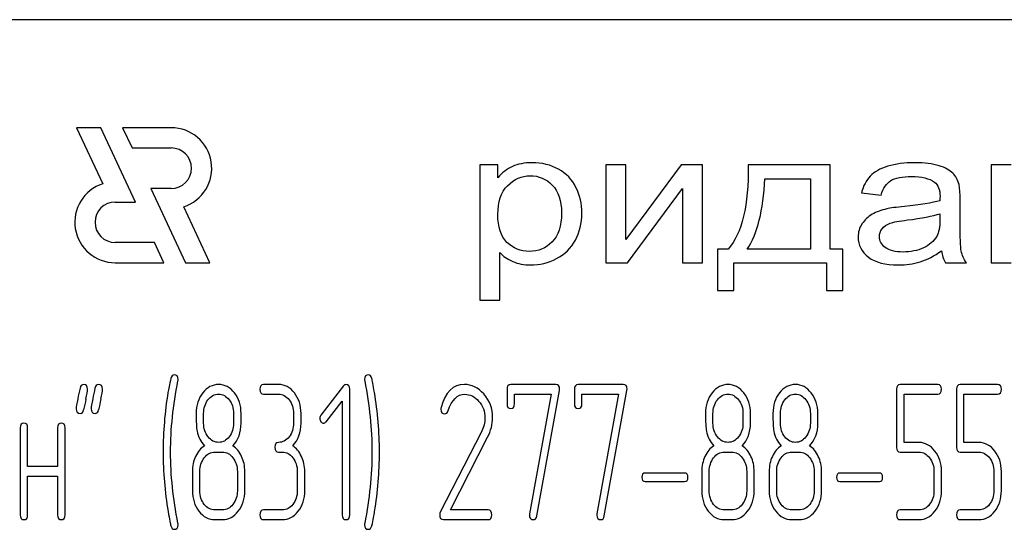
# Model space of a CAD drawing. Units: millimetres. Extents: x 0 to 8400, y -6 to 5940.
# Drawn here: x 4659 to 4695, y 4281 to 4300 of the extents above; entities that cross this region are included whole.
import ezdxf

# ---------------------------------------------------------------- set-up
doc = ezdxf.new("R2010")
doc.units = ezdxf.units.MM
doc.header["$LTSCALE"] = 462
doc.layers.get('0').update_dxf_attribs({"linetype": 'CONTINUOUS'})

msp = doc.modelspace()

# ---------------------------------------------------------------- linework, layer by layer
at = {"color": 7, "linetype": 'Continuous'}
for p, q in [((4725.909, 4299.901), (4635.909, 4299.901)), ((4660.978, 4295.901), (4661.945, 4293.827)), ((4661.878, 4295.901), (4660.978, 4295.901)), ((4663.16, 4293.151), (4661.878, 4295.901)), ((4662.678, 4295.901), (4663.028, 4295.151)), ((4664.48, 4295.901), (4662.678, 4295.901)), ((4663.028, 4295.151), (4664.48, 4295.151)), ((4675.909, 4294.523), (4675.909, 4289.513)), ((4676.582, 4294.523), (4675.909, 4294.523)), ((4676.582, 4294.052), (4676.582, 4294.523)), ((4680.58, 4294.523), (4680.58, 4290.901)), ((4681.318, 4294.523), (4680.58, 4294.523)), ((4683.364, 4294.523), (4681.318, 4291.76)), ((4681.318, 4291.76), (4681.318, 4294.523)), ((4684.16, 4294.523), (4683.364, 4294.523)), ((4684.16, 4290.901), (4684.16, 4294.523)), ((4688.887, 4294.523), (4685.853, 4294.523)), ((4688.887, 4291.405), (4688.887, 4294.523)), ((4694.845, 4294.523), (4694.845, 4290.901)), ((4695.584, 4294.523), (4694.845, 4294.523)), ((4686.468, 4294.015), (4688.153, 4294.015)), ((4688.153, 4294.015), (4688.153, 4291.405)), ((4663.727, 4293.651), (4665.01, 4290.901)), ((4664.48, 4293.651), (4663.727, 4293.651)), ((4681.375, 4290.901), (4683.421, 4293.646)), ((4683.421, 4293.646), (4683.421, 4290.901)), ((4690.048, 4293.489), (4690.77, 4293.408)), ((4662.409, 4293.151), (4663.16, 4293.151)), ((4693.697, 4292.418), (4693.697, 4293.237)), ((4665.91, 4290.901), (4664.943, 4292.974)), ((4692.951, 4292.719), (4692.951, 4292.493)), ((4663.86, 4291.651), (4662.409, 4291.651)), ((4664.209, 4290.901), (4663.86, 4291.651)), ((4676.647, 4289.513), (4676.647, 4291.276)), ((4684.717, 4291.405), (4684.717, 4289.874)), ((4685.107, 4291.405), (4684.717, 4291.405)), ((4688.153, 4291.405), (4685.812, 4291.405)), ((4689.359, 4291.405), (4688.887, 4291.405)), ((4689.359, 4289.874), (4689.359, 4291.405)), ((4662.409, 4290.901), (4664.209, 4290.901)), ((4665.01, 4290.901), (4665.91, 4290.901)), ((4680.58, 4290.901), (4681.375, 4290.901)), ((4683.421, 4290.901), (4684.16, 4290.901)), ((4685.324, 4289.874), (4685.324, 4290.901)), ((4685.324, 4290.901), (4688.752, 4290.901)), ((4688.752, 4290.901), (4688.752, 4289.874)), ((4693.16, 4290.901), (4693.931, 4290.901)), ((4694.845, 4290.901), (4695.584, 4290.901)), ((4684.717, 4289.874), (4685.324, 4289.874)), ((4688.752, 4289.874), (4689.359, 4289.874)), ((4675.909, 4289.513), (4676.647, 4289.513)), ((4668.456, 4286.394), (4667.901, 4286.394)), ((4670.855, 4286.341), (4670.026, 4285.265)), ((4671.091, 4281.569), (4671.091, 4286.216)), ((4676.917, 4286.216), (4676.917, 4285.679)), ((4678.723, 4286.394), (4677.056, 4286.394)), ((4678.024, 4281.53), (4678.859, 4286.173)), ((4679.414, 4286.216), (4679.414, 4285.679)), ((4681.22, 4286.394), (4679.553, 4286.394)), ((4680.521, 4281.53), (4681.356, 4286.173)), ((4691.343, 4286.216), (4691.343, 4284.068)), ((4692.869, 4286.394), (4691.482, 4286.394)), ((4693.563, 4286.216), (4693.563, 4284.068)), ((4695.089, 4286.394), (4693.702, 4286.394)), ((4667.901, 4286.037), (4668.456, 4286.037)), ((4670.22, 4285.018), (4670.814, 4285.783)), ((4670.814, 4285.783), (4670.814, 4281.569)), ((4677.195, 4285.679), (4677.195, 4286.037)), ((4677.195, 4286.037), (4678.548, 4286.037)), ((4678.548, 4286.037), (4677.752, 4281.609)), ((4679.691, 4285.679), (4679.691, 4286.037)), ((4679.691, 4286.037), (4681.045, 4286.037)), ((4681.045, 4286.037), (4680.249, 4281.609)), ((4691.621, 4284.246), (4691.621, 4286.037)), ((4691.621, 4286.037), (4692.869, 4286.037)), ((4693.84, 4284.246), (4693.84, 4286.037)), ((4693.84, 4286.037), (4695.089, 4286.037)), ((4665.681, 4284.961), (4665.681, 4285.326)), ((4666.791, 4285.326), (4666.791, 4284.961)), ((4667.068, 4284.961), (4667.068, 4285.326)), ((4669.01, 4285.322), (4669.01, 4284.965)), ((4669.288, 4284.965), (4669.288, 4285.322)), ((4684.546, 4284.961), (4684.546, 4285.326)), ((4685.656, 4285.326), (4685.656, 4284.961)), ((4685.934, 4284.961), (4685.934, 4285.326)), ((4687.043, 4284.961), (4687.043, 4285.326)), ((4688.153, 4285.326), (4688.153, 4284.961)), ((4688.43, 4284.961), (4688.43, 4285.326)), ((4658.884, 4284.786), (4658.884, 4281.569)), ((4659.162, 4283.356), (4659.162, 4284.786)), ((4660.271, 4284.786), (4660.271, 4283.356)), ((4660.549, 4281.569), (4660.549, 4284.786)), ((4675.966, 4284.639), (4674.442, 4281.669)), ((4674.82, 4281.748), (4676.199, 4284.439)), ((4692.179, 4284.246), (4691.621, 4284.246)), ((4694.398, 4284.246), (4693.84, 4284.246)), ((4666.097, 4283.893), (4666.375, 4283.893)), ((4668.456, 4283.893), (4668.594, 4283.893)), ((4684.963, 4283.893), (4685.24, 4283.893)), ((4687.459, 4283.893), (4687.737, 4283.893)), ((4691.482, 4283.889), (4692.179, 4283.889)), ((4693.702, 4283.889), (4694.398, 4283.889)), ((4660.271, 4283.356), (4659.162, 4283.356)), ((4665.265, 4283.178), (4665.265, 4282.463)), ((4665.543, 4282.463), (4665.543, 4283.178)), ((4666.93, 4283.178), (4666.93, 4282.463)), ((4667.207, 4282.463), (4667.207, 4283.178)), ((4669.149, 4283.178), (4669.149, 4282.463)), ((4669.427, 4282.463), (4669.427, 4283.178)), ((4684.13, 4283.178), (4684.13, 4282.463)), ((4684.408, 4282.463), (4684.408, 4283.178)), ((4685.795, 4283.178), (4685.795, 4282.463)), ((4686.072, 4282.463), (4686.072, 4283.178)), ((4686.627, 4283.178), (4686.627, 4282.463)), ((4686.905, 4282.463), (4686.905, 4283.178)), ((4688.292, 4283.178), (4688.292, 4282.463)), ((4688.569, 4282.463), (4688.569, 4283.178)), ((4692.731, 4283.178), (4692.731, 4282.463)), ((4693.008, 4282.463), (4693.008, 4283.178)), ((4694.95, 4283.178), (4694.95, 4282.463)), ((4695.227, 4282.463), (4695.227, 4283.178)), ((4659.162, 4281.569), (4659.162, 4282.999)), ((4659.162, 4282.999), (4660.271, 4282.999)), ((4660.271, 4282.999), (4660.271, 4281.569)), ((4683.495, 4283.117), (4682.033, 4283.117)), ((4682.033, 4282.802), (4683.495, 4282.802)), ((4690.708, 4283.117), (4689.246, 4283.117)), ((4689.246, 4282.802), (4690.708, 4282.802)), ((4666.375, 4281.748), (4666.097, 4281.748)), ((4668.594, 4281.748), (4667.901, 4281.748)), ((4676.218, 4281.748), (4674.82, 4281.748)), ((4685.24, 4281.748), (4684.963, 4281.748)), ((4687.737, 4281.748), (4687.459, 4281.748)), ((4692.179, 4281.748), (4691.482, 4281.748)), ((4694.398, 4281.748), (4693.702, 4281.748)), ((4666.097, 4281.391), (4666.375, 4281.391)), ((4667.901, 4281.391), (4668.594, 4281.391)), ((4674.559, 4281.391), (4676.218, 4281.391)), ((4684.963, 4281.391), (4685.24, 4281.391)), ((4687.459, 4281.391), (4687.737, 4281.391)), ((4691.482, 4281.391), (4692.179, 4281.391)), ((4693.702, 4281.391), (4694.398, 4281.391))]:
    msp.add_line(p, q, dxfattribs=at)
for centre, radius, start, end in [((4664.48, 4294.401), 1.5, 287.9869, 90), ((4664.48, 4294.401), 0.75, 270, 90), ((4662.409, 4292.401), 1.5, 108.0406, 270), ((4662.409, 4292.401), 0.75, 90, 270), ((4677.773, 4283.897), 13.593, 170.6656, 179.9904), ((4658.998, 4283.902), 13.194, 359.9591, 9.5936), ((4692.843, 4278.772), 32.306, 167.3483, 168.0501), ((4693.418, 4278.768), 32.327, 167.3487, 168.05), ((4674.709, 4285.483), 0.242, 164.6444, 180.0558), ((4677.477, 4283.89), 13.297, 179.959, 189.5349), ((4658.499, 4283.896), 13.693, 350.7124, 359.9839)]:
    msp.add_arc(centre, radius, start, end, dxfattribs=at)
for points in [[(4677.119, 4294.466), (4676.918, 4294.373), (4676.738, 4294.236), (4676.582, 4294.052)], [(4677.845, 4294.605), (4677.558, 4294.605), (4677.316, 4294.557), (4677.119, 4294.466)], [(4678.827, 4294.364), (4678.542, 4294.523), (4678.214, 4294.605), (4677.845, 4294.605)], [(4685.853, 4294.523), (4685.874, 4293.029), (4685.623, 4291.992), (4685.107, 4291.405)], [(4691.024, 4294.476), (4690.737, 4294.39), (4690.519, 4294.267), (4690.371, 4294.111)], [(4692.012, 4294.605), (4691.635, 4294.605), (4691.307, 4294.56), (4691.024, 4294.476)], [(4692.917, 4294.493), (4692.684, 4294.567), (4692.381, 4294.605), (4692.012, 4294.605)], [(4693.43, 4294.218), (4693.32, 4294.328), (4693.148, 4294.421), (4692.917, 4294.493)], [(4676.939, 4293.755), (4677.18, 4294.001), (4677.459, 4294.124), (4677.775, 4294.124)], [(4677.775, 4294.124), (4678.091, 4294.124), (4678.361, 4294.008), (4678.59, 4293.779)], [(4679.471, 4293.69), (4679.325, 4293.981), (4679.112, 4294.206), (4678.827, 4294.364)], [(4690.371, 4294.111), (4690.22, 4293.953), (4690.113, 4293.745), (4690.048, 4293.489)], [(4691.134, 4293.943), (4691.298, 4294.045), (4691.557, 4294.096), (4691.905, 4294.096)], [(4691.905, 4294.096), (4692.274, 4294.096), (4692.557, 4294.025), (4692.745, 4293.888)], [(4693.658, 4293.803), (4693.615, 4293.97), (4693.537, 4294.11), (4693.43, 4294.218)], [(4676.578, 4292.691), (4676.578, 4293.155), (4676.697, 4293.51), (4676.939, 4293.755)], [(4678.59, 4293.779), (4678.821, 4293.547), (4678.936, 4293.203), (4678.936, 4292.742)], [(4685.812, 4291.405), (4686.193, 4291.968), (4686.411, 4292.838), (4686.468, 4294.015)], [(4690.77, 4293.408), (4690.847, 4293.663), (4690.97, 4293.841), (4691.134, 4293.943)], [(4692.745, 4293.888), (4692.885, 4293.786), (4692.955, 4293.609), (4692.955, 4293.36)], [(4693.697, 4293.237), (4693.697, 4293.51), (4693.685, 4293.697), (4693.658, 4293.803)], [(4679.69, 4292.739), (4679.69, 4293.084), (4679.616, 4293.401), (4679.471, 4293.69)], [(4692.955, 4293.36), (4692.955, 4293.336), (4692.951, 4293.281), (4692.951, 4293.199)], [(4692.951, 4293.199), (4692.668, 4293.118), (4692.229, 4293.046), (4691.635, 4292.987)], [(4676.916, 4291.656), (4676.688, 4291.88), (4676.578, 4292.224), (4676.578, 4292.691)], [(4678.936, 4292.742), (4678.936, 4292.258), (4678.817, 4291.9), (4678.583, 4291.668)], [(4679.448, 4291.736), (4679.608, 4292.033), (4679.69, 4292.367), (4679.69, 4292.739)], [(4690.446, 4292.695), (4690.29, 4292.606), (4690.163, 4292.487), (4690.064, 4292.34)], [(4690.979, 4292.894), (4690.782, 4292.848), (4690.601, 4292.783), (4690.446, 4292.695)], [(4691.635, 4292.987), (4691.339, 4292.957), (4691.122, 4292.927), (4690.979, 4292.894)], [(4691.746, 4292.485), (4692.279, 4292.548), (4692.68, 4292.627), (4692.951, 4292.719)], [(4690.064, 4292.34), (4689.966, 4292.193), (4689.921, 4292.033), (4689.921, 4291.856)], [(4690.809, 4292.163), (4690.876, 4292.251), (4690.975, 4292.316), (4691.102, 4292.363)], [(4691.102, 4292.363), (4691.225, 4292.408), (4691.442, 4292.449), (4691.746, 4292.485)], [(4692.951, 4292.493), (4692.951, 4292.221), (4692.91, 4292.016), (4692.831, 4291.88)], [(4693.742, 4291.334), (4693.71, 4291.484), (4693.697, 4291.845), (4693.697, 4292.418)], [(4690.708, 4291.873), (4690.708, 4291.978), (4690.741, 4292.074), (4690.809, 4292.163)], [(4677.742, 4291.324), (4677.418, 4291.324), (4677.144, 4291.433), (4676.916, 4291.656)], [(4678.583, 4291.668), (4678.349, 4291.436), (4678.07, 4291.324), (4677.742, 4291.324)], [(4678.75, 4291.055), (4679.054, 4291.211), (4679.288, 4291.44), (4679.448, 4291.736)], [(4689.921, 4291.856), (4689.921, 4291.552), (4690.048, 4291.303), (4690.305, 4291.108)], [(4690.929, 4291.463), (4690.782, 4291.573), (4690.708, 4291.709), (4690.708, 4291.873)], [(4692.831, 4291.88), (4692.725, 4291.699), (4692.566, 4291.556), (4692.344, 4291.453)], [(4676.647, 4291.276), (4676.77, 4291.143), (4676.93, 4291.034), (4677.127, 4290.948)], [(4691.586, 4291.3), (4691.298, 4291.3), (4691.077, 4291.354), (4690.929, 4291.463)], [(4692.344, 4291.453), (4692.123, 4291.351), (4691.868, 4291.3), (4691.586, 4291.3)], [(4692.221, 4290.938), (4692.475, 4291.017), (4692.738, 4291.153), (4693.012, 4291.348)], [(4693.012, 4291.348), (4693.033, 4291.177), (4693.082, 4291.027), (4693.16, 4290.901)], [(4693.931, 4290.901), (4693.837, 4291.037), (4693.775, 4291.184), (4693.742, 4291.334)], [(4677.127, 4290.948), (4677.324, 4290.863), (4677.545, 4290.819), (4677.791, 4290.819)], [(4677.791, 4290.819), (4678.128, 4290.819), (4678.448, 4290.901), (4678.75, 4291.055)], [(4690.305, 4291.108), (4690.56, 4290.914), (4690.929, 4290.819), (4691.409, 4290.819)], [(4691.409, 4290.819), (4691.696, 4290.819), (4691.967, 4290.86), (4692.221, 4290.938)], [(4664.467, 4286.618), (4664.413, 4286.394), (4664.38, 4286.223), (4664.36, 4286.102)], [(4664.458, 4283.893), (4664.458, 4284.747), (4664.547, 4285.626), (4664.729, 4286.527)], [(4664.594, 4286.752), (4664.533, 4286.752), (4664.488, 4286.705), (4664.467, 4286.618)], [(4664.735, 4286.58), (4664.735, 4286.695), (4664.688, 4286.752), (4664.594, 4286.752)], [(4664.729, 4286.527), (4664.732, 4286.544), (4664.735, 4286.562), (4664.735, 4286.58)], [(4671.782, 4286.752), (4671.688, 4286.752), (4671.64, 4286.695), (4671.64, 4286.58)], [(4671.64, 4286.58), (4671.64, 4286.562), (4671.64, 4286.544), (4671.646, 4286.527)], [(4671.646, 4286.527), (4671.824, 4285.626), (4671.915, 4284.747), (4671.915, 4283.893)], [(4671.912, 4286.619), (4671.885, 4286.705), (4671.843, 4286.752), (4671.782, 4286.752)], [(4672.008, 4286.101), (4671.959, 4286.387), (4671.926, 4286.562), (4671.912, 4286.619)], [(4661.102, 4286.256), (4661.076, 4286.126), (4661.045, 4285.998), (4661.018, 4285.869)], [(4661.237, 4286.394), (4661.165, 4286.394), (4661.12, 4286.348), (4661.102, 4286.256)], [(4661.381, 4286.223), (4661.381, 4286.337), (4661.331, 4286.394), (4661.237, 4286.394)], [(4661.321, 4285.848), (4661.362, 4286.026), (4661.381, 4286.151), (4661.381, 4286.223)], [(4661.657, 4286.256), (4661.631, 4286.126), (4661.6, 4285.998), (4661.572, 4285.869)], [(4661.792, 4286.394), (4661.72, 4286.394), (4661.675, 4286.348), (4661.657, 4286.256)], [(4661.936, 4286.223), (4661.936, 4286.337), (4661.886, 4286.394), (4661.792, 4286.394)], [(4661.876, 4285.848), (4661.917, 4286.026), (4661.936, 4286.151), (4661.936, 4286.223)], [(4665.647, 4286.084), (4665.484, 4285.876), (4665.404, 4285.622), (4665.404, 4285.326)], [(4666.239, 4286.394), (4666.006, 4286.394), (4665.809, 4286.291), (4665.647, 4286.084)], [(4666.824, 4286.08), (4666.663, 4286.287), (4666.466, 4286.394), (4666.239, 4286.394)], [(4667.068, 4285.326), (4667.068, 4285.619), (4666.985, 4285.872), (4666.824, 4286.08)], [(4667.901, 4286.394), (4667.806, 4286.394), (4667.762, 4286.334), (4667.762, 4286.216)], [(4667.762, 4286.216), (4667.762, 4286.094), (4667.806, 4286.037), (4667.901, 4286.037)], [(4669.044, 4286.08), (4668.883, 4286.287), (4668.686, 4286.394), (4668.456, 4286.394)], [(4669.288, 4285.322), (4669.288, 4285.619), (4669.205, 4285.872), (4669.044, 4286.08)], [(4670.95, 4286.391), (4670.911, 4286.391), (4670.88, 4286.373), (4670.855, 4286.341)], [(4671.091, 4286.216), (4671.091, 4286.33), (4671.044, 4286.391), (4670.95, 4286.391)], [(4675.339, 4286.398), (4674.917, 4286.398), (4674.631, 4286.112), (4674.476, 4285.547)], [(4676.056, 4286.043), (4675.846, 4286.28), (4675.605, 4286.398), (4675.339, 4286.398)], [(4677.056, 4286.394), (4676.962, 4286.394), (4676.917, 4286.334), (4676.917, 4286.216)], [(4678.865, 4286.226), (4678.865, 4286.337), (4678.818, 4286.394), (4678.723, 4286.394)], [(4678.859, 4286.173), (4678.862, 4286.191), (4678.865, 4286.208), (4678.865, 4286.226)], [(4679.553, 4286.394), (4679.458, 4286.394), (4679.414, 4286.334), (4679.414, 4286.216)], [(4681.362, 4286.226), (4681.362, 4286.337), (4681.314, 4286.394), (4681.22, 4286.394)], [(4681.356, 4286.173), (4681.359, 4286.191), (4681.362, 4286.208), (4681.362, 4286.226)], [(4684.512, 4286.084), (4684.349, 4285.876), (4684.269, 4285.622), (4684.269, 4285.326)], [(4685.104, 4286.394), (4684.871, 4286.394), (4684.674, 4286.291), (4684.512, 4286.084)], [(4685.689, 4286.08), (4685.529, 4286.287), (4685.332, 4286.394), (4685.104, 4286.394)], [(4685.934, 4285.326), (4685.934, 4285.619), (4685.85, 4285.872), (4685.689, 4286.08)], [(4687.009, 4286.084), (4686.846, 4285.876), (4686.766, 4285.622), (4686.766, 4285.326)], [(4687.601, 4286.394), (4687.368, 4286.394), (4687.171, 4286.291), (4687.009, 4286.084)], [(4688.186, 4286.08), (4688.025, 4286.287), (4687.828, 4286.394), (4687.601, 4286.394)], [(4688.43, 4285.326), (4688.43, 4285.619), (4688.347, 4285.872), (4688.186, 4286.08)], [(4691.482, 4286.394), (4691.388, 4286.394), (4691.343, 4286.334), (4691.343, 4286.216)], [(4693.008, 4286.216), (4693.008, 4286.334), (4692.961, 4286.394), (4692.869, 4286.394)], [(4692.869, 4286.037), (4692.961, 4286.037), (4693.008, 4286.094), (4693.008, 4286.216)], [(4693.702, 4286.394), (4693.607, 4286.394), (4693.563, 4286.334), (4693.563, 4286.216)], [(4695.227, 4286.216), (4695.227, 4286.334), (4695.18, 4286.394), (4695.089, 4286.394)], [(4695.089, 4286.037), (4695.18, 4286.037), (4695.227, 4286.094), (4695.227, 4286.216)], [(4661.018, 4285.869), (4660.979, 4285.69), (4660.959, 4285.565), (4660.959, 4285.494)], [(4661.572, 4285.869), (4661.534, 4285.69), (4661.514, 4285.565), (4661.514, 4285.494)], [(4665.681, 4285.326), (4665.681, 4285.519), (4665.734, 4285.687), (4665.842, 4285.826)], [(4665.842, 4285.826), (4665.95, 4285.965), (4666.081, 4286.037), (4666.233, 4286.037)], [(4666.233, 4286.037), (4666.389, 4286.037), (4666.519, 4285.965), (4666.627, 4285.829)], [(4666.627, 4285.829), (4666.735, 4285.69), (4666.791, 4285.522), (4666.791, 4285.326)], [(4668.456, 4286.037), (4668.608, 4286.037), (4668.739, 4285.965), (4668.847, 4285.826)], [(4668.847, 4285.826), (4668.955, 4285.687), (4669.01, 4285.519), (4669.01, 4285.322)], [(4674.735, 4285.426), (4674.87, 4285.83), (4675.078, 4286.033), (4675.355, 4286.033)], [(4675.355, 4286.033), (4675.544, 4286.033), (4675.716, 4285.948), (4675.865, 4285.782)], [(4675.865, 4285.782), (4676.021, 4285.608), (4676.099, 4285.401), (4676.099, 4285.158)], [(4676.384, 4285.168), (4676.384, 4285.504), (4676.274, 4285.797), (4676.056, 4286.043)], [(4684.546, 4285.326), (4684.546, 4285.519), (4684.599, 4285.687), (4684.707, 4285.826)], [(4684.707, 4285.826), (4684.816, 4285.965), (4684.946, 4286.037), (4685.099, 4286.037)], [(4685.099, 4286.037), (4685.254, 4286.037), (4685.384, 4285.965), (4685.492, 4285.829)], [(4685.492, 4285.829), (4685.601, 4285.69), (4685.656, 4285.522), (4685.656, 4285.326)], [(4687.043, 4285.326), (4687.043, 4285.519), (4687.096, 4285.687), (4687.204, 4285.826)], [(4687.204, 4285.826), (4687.312, 4285.965), (4687.443, 4286.037), (4687.595, 4286.037)], [(4687.595, 4286.037), (4687.751, 4286.037), (4687.881, 4285.965), (4687.989, 4285.829)], [(4687.989, 4285.829), (4688.098, 4285.69), (4688.153, 4285.522), (4688.153, 4285.326)], [(4660.959, 4285.494), (4660.959, 4285.379), (4661.007, 4285.322), (4661.104, 4285.322)], [(4661.104, 4285.322), (4661.173, 4285.322), (4661.217, 4285.369), (4661.237, 4285.461)], [(4661.514, 4285.494), (4661.514, 4285.379), (4661.561, 4285.322), (4661.659, 4285.322)], [(4661.659, 4285.322), (4661.728, 4285.322), (4661.772, 4285.369), (4661.792, 4285.461)], [(4674.467, 4285.483), (4674.467, 4285.365), (4674.515, 4285.308), (4674.612, 4285.308)], [(4674.612, 4285.308), (4674.667, 4285.308), (4674.709, 4285.347), (4674.735, 4285.426)], [(4676.917, 4285.679), (4676.917, 4285.562), (4676.962, 4285.504), (4677.056, 4285.504)], [(4677.056, 4285.504), (4677.147, 4285.504), (4677.195, 4285.562), (4677.195, 4285.679)], [(4679.414, 4285.679), (4679.414, 4285.562), (4679.458, 4285.504), (4679.553, 4285.504)], [(4679.553, 4285.504), (4679.644, 4285.504), (4679.691, 4285.562), (4679.691, 4285.679)], [(4665.404, 4285.326), (4665.404, 4285.004), (4665.415, 4284.786), (4665.436, 4284.671)], [(4670.026, 4285.265), (4669.998, 4285.229), (4669.984, 4285.19), (4669.984, 4285.147)], [(4669.984, 4285.147), (4669.984, 4285.097), (4669.998, 4285.054), (4670.026, 4285.018)], [(4670.026, 4285.018), (4670.054, 4284.983), (4670.087, 4284.965), (4670.126, 4284.965)], [(4670.126, 4284.965), (4670.159, 4284.965), (4670.192, 4284.983), (4670.22, 4285.018)], [(4676.099, 4285.158), (4676.099, 4284.983), (4676.054, 4284.811), (4675.966, 4284.639)], [(4676.199, 4284.439), (4676.321, 4284.679), (4676.384, 4284.922), (4676.384, 4285.168)], [(4684.269, 4285.326), (4684.269, 4285.004), (4684.28, 4284.786), (4684.301, 4284.671)], [(4686.766, 4285.326), (4686.766, 4285.004), (4686.777, 4284.786), (4686.798, 4284.671)], [(4659.023, 4284.965), (4658.929, 4284.965), (4658.884, 4284.904), (4658.884, 4284.786)], [(4659.162, 4284.786), (4659.162, 4284.904), (4659.115, 4284.965), (4659.023, 4284.965)], [(4660.41, 4284.965), (4660.316, 4284.965), (4660.271, 4284.904), (4660.271, 4284.786)], [(4660.549, 4284.786), (4660.549, 4284.904), (4660.502, 4284.965), (4660.41, 4284.965)], [(4665.436, 4284.671), (4665.476, 4284.457), (4665.568, 4284.278), (4665.712, 4284.128)], [(4665.844, 4284.455), (4665.734, 4284.593), (4665.681, 4284.761), (4665.681, 4284.961)], [(4666.791, 4284.961), (4666.791, 4284.765), (4666.735, 4284.597), (4666.627, 4284.457)], [(4666.76, 4284.128), (4666.966, 4284.343), (4667.068, 4284.618), (4667.068, 4284.961)], [(4669.01, 4284.965), (4669.01, 4284.765), (4668.955, 4284.597), (4668.847, 4284.457)], [(4668.98, 4284.128), (4669.185, 4284.343), (4669.288, 4284.622), (4669.288, 4284.965)], [(4684.301, 4284.671), (4684.341, 4284.457), (4684.433, 4284.278), (4684.577, 4284.128)], [(4684.709, 4284.455), (4684.599, 4284.593), (4684.546, 4284.761), (4684.546, 4284.961)], [(4685.656, 4284.961), (4685.656, 4284.765), (4685.601, 4284.597), (4685.492, 4284.457)], [(4685.626, 4284.128), (4685.831, 4284.343), (4685.934, 4284.618), (4685.934, 4284.961)], [(4686.798, 4284.671), (4686.838, 4284.457), (4686.93, 4284.278), (4687.074, 4284.128)], [(4687.206, 4284.455), (4687.096, 4284.593), (4687.043, 4284.761), (4687.043, 4284.961)], [(4688.153, 4284.961), (4688.153, 4284.765), (4688.098, 4284.597), (4687.989, 4284.457)], [(4688.123, 4284.128), (4688.328, 4284.343), (4688.43, 4284.618), (4688.43, 4284.961)], [(4666.239, 4284.25), (4666.084, 4284.25), (4665.953, 4284.318), (4665.844, 4284.455)], [(4666.627, 4284.457), (4666.519, 4284.318), (4666.389, 4284.25), (4666.239, 4284.25)], [(4668.456, 4284.25), (4668.361, 4284.25), (4668.317, 4284.189), (4668.317, 4284.071)], [(4668.847, 4284.457), (4668.739, 4284.318), (4668.608, 4284.25), (4668.456, 4284.25)], [(4685.104, 4284.25), (4684.949, 4284.25), (4684.818, 4284.318), (4684.709, 4284.455)], [(4685.492, 4284.457), (4685.384, 4284.318), (4685.254, 4284.25), (4685.104, 4284.25)], [(4687.601, 4284.25), (4687.446, 4284.25), (4687.315, 4284.318), (4687.206, 4284.455)], [(4687.989, 4284.457), (4687.881, 4284.318), (4687.751, 4284.25), (4687.601, 4284.25)], [(4692.764, 4283.932), (4692.603, 4284.139), (4692.406, 4284.246), (4692.179, 4284.246)], [(4694.983, 4283.932), (4694.822, 4284.139), (4694.625, 4284.246), (4694.398, 4284.246)], [(4664.729, 4281.258), (4664.547, 4282.159), (4664.458, 4283.038), (4664.458, 4283.893)], [(4665.712, 4284.128), (4665.573, 4284.035), (4665.465, 4283.903), (4665.384, 4283.732)], [(4665.706, 4283.682), (4665.814, 4283.821), (4665.945, 4283.893), (4666.097, 4283.893)], [(4666.375, 4283.893), (4666.527, 4283.893), (4666.658, 4283.821), (4666.766, 4283.682)], [(4667.085, 4283.732), (4667.005, 4283.903), (4666.896, 4284.035), (4666.76, 4284.128)], [(4668.317, 4284.071), (4668.317, 4283.95), (4668.361, 4283.893), (4668.456, 4283.893)], [(4668.594, 4283.893), (4668.747, 4283.893), (4668.877, 4283.821), (4668.985, 4283.682)], [(4669.304, 4283.732), (4669.224, 4283.903), (4669.116, 4284.035), (4668.98, 4284.128)], [(4671.915, 4283.893), (4671.915, 4283.035), (4671.824, 4282.159), (4671.646, 4281.258)], [(4684.577, 4284.128), (4684.438, 4284.035), (4684.33, 4283.903), (4684.25, 4283.732)], [(4684.571, 4283.682), (4684.68, 4283.821), (4684.81, 4283.893), (4684.963, 4283.893)], [(4685.24, 4283.893), (4685.393, 4283.893), (4685.523, 4283.821), (4685.631, 4283.682)], [(4685.95, 4283.732), (4685.87, 4283.903), (4685.762, 4284.035), (4685.626, 4284.128)], [(4687.074, 4284.128), (4686.935, 4284.035), (4686.827, 4283.903), (4686.746, 4283.732)], [(4687.068, 4283.682), (4687.176, 4283.821), (4687.307, 4283.893), (4687.459, 4283.893)], [(4687.737, 4283.893), (4687.889, 4283.893), (4688.02, 4283.821), (4688.128, 4283.682)], [(4688.447, 4283.732), (4688.367, 4283.903), (4688.258, 4284.035), (4688.123, 4284.128)], [(4691.343, 4284.068), (4691.343, 4283.946), (4691.388, 4283.889), (4691.482, 4283.889)], [(4692.179, 4283.889), (4692.328, 4283.889), (4692.459, 4283.817), (4692.567, 4283.678)], [(4693.008, 4283.178), (4693.008, 4283.471), (4692.925, 4283.725), (4692.764, 4283.932)], [(4693.563, 4284.068), (4693.563, 4283.946), (4693.607, 4283.889), (4693.702, 4283.889)], [(4694.398, 4283.889), (4694.548, 4283.889), (4694.678, 4283.817), (4694.786, 4283.678)], [(4695.227, 4283.178), (4695.227, 4283.471), (4695.144, 4283.725), (4694.983, 4283.932)], [(4665.384, 4283.732), (4665.304, 4283.56), (4665.265, 4283.378), (4665.265, 4283.178)], [(4665.543, 4283.178), (4665.543, 4283.371), (4665.595, 4283.539), (4665.706, 4283.682)], [(4666.766, 4283.682), (4666.874, 4283.542), (4666.93, 4283.374), (4666.93, 4283.178)], [(4667.207, 4283.178), (4667.207, 4283.378), (4667.166, 4283.56), (4667.085, 4283.732)], [(4668.985, 4283.682), (4669.094, 4283.542), (4669.149, 4283.374), (4669.149, 4283.178)], [(4669.427, 4283.178), (4669.427, 4283.378), (4669.385, 4283.56), (4669.304, 4283.732)], [(4684.25, 4283.732), (4684.169, 4283.56), (4684.13, 4283.378), (4684.13, 4283.178)], [(4684.408, 4283.178), (4684.408, 4283.371), (4684.46, 4283.539), (4684.571, 4283.682)], [(4685.631, 4283.682), (4685.739, 4283.542), (4685.795, 4283.374), (4685.795, 4283.178)], [(4686.072, 4283.178), (4686.072, 4283.378), (4686.031, 4283.56), (4685.95, 4283.732)], [(4686.746, 4283.732), (4686.666, 4283.56), (4686.627, 4283.378), (4686.627, 4283.178)], [(4686.905, 4283.178), (4686.905, 4283.371), (4686.957, 4283.539), (4687.068, 4283.682)], [(4688.128, 4283.682), (4688.236, 4283.542), (4688.292, 4283.374), (4688.292, 4283.178)], [(4688.569, 4283.178), (4688.569, 4283.378), (4688.528, 4283.56), (4688.447, 4283.732)], [(4692.567, 4283.678), (4692.675, 4283.539), (4692.731, 4283.371), (4692.731, 4283.178)], [(4694.786, 4283.678), (4694.895, 4283.539), (4694.95, 4283.371), (4694.95, 4283.178)], [(4682.033, 4283.117), (4681.95, 4283.117), (4681.911, 4283.063), (4681.911, 4282.96)], [(4681.911, 4282.96), (4681.911, 4282.852), (4681.95, 4282.802), (4682.033, 4282.802)], [(4683.617, 4282.96), (4683.617, 4283.063), (4683.575, 4283.117), (4683.495, 4283.117)], [(4683.495, 4282.802), (4683.575, 4282.802), (4683.617, 4282.852), (4683.617, 4282.96)], [(4689.246, 4283.117), (4689.163, 4283.117), (4689.124, 4283.063), (4689.124, 4282.96)], [(4689.124, 4282.96), (4689.124, 4282.852), (4689.163, 4282.802), (4689.246, 4282.802)], [(4690.83, 4282.96), (4690.83, 4283.063), (4690.789, 4283.117), (4690.708, 4283.117)], [(4690.708, 4282.802), (4690.789, 4282.802), (4690.83, 4282.852), (4690.83, 4282.96)], [(4665.265, 4282.463), (4665.265, 4282.166), (4665.346, 4281.913), (4665.508, 4281.703)], [(4665.705, 4281.957), (4665.595, 4282.098), (4665.543, 4282.266), (4665.543, 4282.463)], [(4666.93, 4282.463), (4666.93, 4282.263), (4666.874, 4282.095), (4666.766, 4281.955)], [(4666.963, 4281.702), (4667.124, 4281.909), (4667.207, 4282.163), (4667.207, 4282.463)], [(4669.149, 4282.463), (4669.149, 4282.263), (4669.094, 4282.095), (4668.985, 4281.955)], [(4669.182, 4281.702), (4669.343, 4281.909), (4669.427, 4282.163), (4669.427, 4282.463)], [(4684.13, 4282.463), (4684.13, 4282.166), (4684.211, 4281.913), (4684.373, 4281.703)], [(4684.57, 4281.957), (4684.46, 4282.098), (4684.408, 4282.266), (4684.408, 4282.463)], [(4685.795, 4282.463), (4685.795, 4282.263), (4685.739, 4282.095), (4685.631, 4281.955)], [(4685.828, 4281.702), (4685.989, 4281.909), (4686.072, 4282.163), (4686.072, 4282.463)], [(4686.627, 4282.463), (4686.627, 4282.166), (4686.708, 4281.913), (4686.87, 4281.703)], [(4687.067, 4281.957), (4686.957, 4282.098), (4686.905, 4282.266), (4686.905, 4282.463)], [(4688.292, 4282.463), (4688.292, 4282.263), (4688.236, 4282.095), (4688.128, 4281.955)], [(4688.325, 4281.702), (4688.486, 4281.909), (4688.569, 4282.163), (4688.569, 4282.463)], [(4692.731, 4282.463), (4692.731, 4282.266), (4692.675, 4282.098), (4692.568, 4281.958)], [(4692.765, 4281.704), (4692.925, 4281.913), (4693.008, 4282.166), (4693.008, 4282.463)], [(4694.95, 4282.463), (4694.95, 4282.266), (4694.895, 4282.098), (4694.787, 4281.958)], [(4694.984, 4281.704), (4695.144, 4281.913), (4695.227, 4282.166), (4695.227, 4282.463)], [(4665.508, 4281.703), (4665.67, 4281.494), (4665.867, 4281.391), (4666.097, 4281.391)], [(4666.097, 4281.748), (4665.945, 4281.748), (4665.814, 4281.816), (4665.705, 4281.957)], [(4666.766, 4281.955), (4666.658, 4281.816), (4666.527, 4281.748), (4666.375, 4281.748)], [(4666.375, 4281.391), (4666.605, 4281.391), (4666.802, 4281.494), (4666.963, 4281.702)], [(4667.901, 4281.748), (4667.806, 4281.748), (4667.762, 4281.687), (4667.762, 4281.569)], [(4668.985, 4281.955), (4668.877, 4281.816), (4668.747, 4281.748), (4668.594, 4281.748)], [(4668.594, 4281.391), (4668.825, 4281.391), (4669.022, 4281.494), (4669.182, 4281.702)], [(4676.357, 4281.569), (4676.357, 4281.687), (4676.31, 4281.748), (4676.218, 4281.748)], [(4684.373, 4281.703), (4684.535, 4281.494), (4684.732, 4281.391), (4684.963, 4281.391)], [(4684.963, 4281.748), (4684.81, 4281.748), (4684.68, 4281.816), (4684.57, 4281.957)], [(4685.631, 4281.955), (4685.523, 4281.816), (4685.393, 4281.748), (4685.24, 4281.748)], [(4685.24, 4281.391), (4685.47, 4281.391), (4685.667, 4281.494), (4685.828, 4281.702)], [(4686.87, 4281.703), (4687.032, 4281.494), (4687.229, 4281.391), (4687.459, 4281.391)], [(4687.459, 4281.748), (4687.307, 4281.748), (4687.176, 4281.816), (4687.067, 4281.957)], [(4688.128, 4281.955), (4688.02, 4281.816), (4687.889, 4281.748), (4687.737, 4281.748)], [(4687.737, 4281.391), (4687.967, 4281.391), (4688.164, 4281.494), (4688.325, 4281.702)], [(4691.482, 4281.748), (4691.388, 4281.748), (4691.343, 4281.687), (4691.343, 4281.569)], [(4692.568, 4281.958), (4692.459, 4281.816), (4692.328, 4281.748), (4692.179, 4281.748)], [(4692.179, 4281.391), (4692.406, 4281.391), (4692.603, 4281.494), (4692.765, 4281.704)], [(4693.702, 4281.748), (4693.607, 4281.748), (4693.563, 4281.687), (4693.563, 4281.569)], [(4694.787, 4281.958), (4694.678, 4281.816), (4694.548, 4281.748), (4694.398, 4281.748)], [(4694.398, 4281.391), (4694.625, 4281.391), (4694.822, 4281.494), (4694.984, 4281.704)], [(4658.884, 4281.569), (4658.884, 4281.448), (4658.929, 4281.391), (4659.023, 4281.391)], [(4659.023, 4281.391), (4659.115, 4281.391), (4659.162, 4281.448), (4659.162, 4281.569)], [(4660.271, 4281.569), (4660.271, 4281.448), (4660.316, 4281.391), (4660.41, 4281.391)], [(4660.41, 4281.391), (4660.502, 4281.391), (4660.549, 4281.448), (4660.549, 4281.569)], [(4664.364, 4281.688), (4664.413, 4281.394), (4664.447, 4281.223), (4664.463, 4281.166)], [(4667.762, 4281.569), (4667.762, 4281.448), (4667.806, 4281.391), (4667.901, 4281.391)], [(4670.814, 4281.569), (4670.814, 4281.448), (4670.858, 4281.391), (4670.952, 4281.391)], [(4670.952, 4281.391), (4671.044, 4281.391), (4671.091, 4281.448), (4671.091, 4281.569)], [(4671.912, 4281.166), (4671.959, 4281.391), (4671.993, 4281.562), (4672.013, 4281.686)], [(4674.442, 4281.669), (4674.429, 4281.641), (4674.423, 4281.612), (4674.423, 4281.58)], [(4674.423, 4281.58), (4674.423, 4281.451), (4674.467, 4281.391), (4674.559, 4281.391)], [(4676.218, 4281.391), (4676.31, 4281.391), (4676.357, 4281.448), (4676.357, 4281.569)], [(4677.752, 4281.609), (4677.747, 4281.591), (4677.747, 4281.577), (4677.747, 4281.562)], [(4677.747, 4281.562), (4677.747, 4281.448), (4677.794, 4281.391), (4677.891, 4281.391)], [(4677.891, 4281.391), (4677.963, 4281.391), (4678.007, 4281.437), (4678.024, 4281.53)], [(4680.249, 4281.609), (4680.244, 4281.591), (4680.244, 4281.577), (4680.244, 4281.562)], [(4680.244, 4281.562), (4680.244, 4281.448), (4680.291, 4281.391), (4680.388, 4281.391)], [(4680.388, 4281.391), (4680.46, 4281.391), (4680.504, 4281.437), (4680.521, 4281.53)], [(4691.343, 4281.569), (4691.343, 4281.448), (4691.388, 4281.391), (4691.482, 4281.391)], [(4693.563, 4281.569), (4693.563, 4281.448), (4693.607, 4281.391), (4693.702, 4281.391)], [(4664.463, 4281.166), (4664.488, 4281.08), (4664.533, 4281.033), (4664.594, 4281.033)], [(4664.594, 4281.033), (4664.688, 4281.033), (4664.735, 4281.091), (4664.735, 4281.205)], [(4664.735, 4281.205), (4664.735, 4281.223), (4664.732, 4281.241), (4664.729, 4281.258)], [(4671.646, 4281.258), (4671.64, 4281.241), (4671.64, 4281.223), (4671.64, 4281.205)], [(4671.64, 4281.205), (4671.64, 4281.091), (4671.688, 4281.033), (4671.782, 4281.033)], [(4671.782, 4281.033), (4671.843, 4281.033), (4671.885, 4281.08), (4671.912, 4281.166)]]:
    msp.add_open_spline(points, degree=3, dxfattribs=at)

doc.saveas('drawing.dxf')
